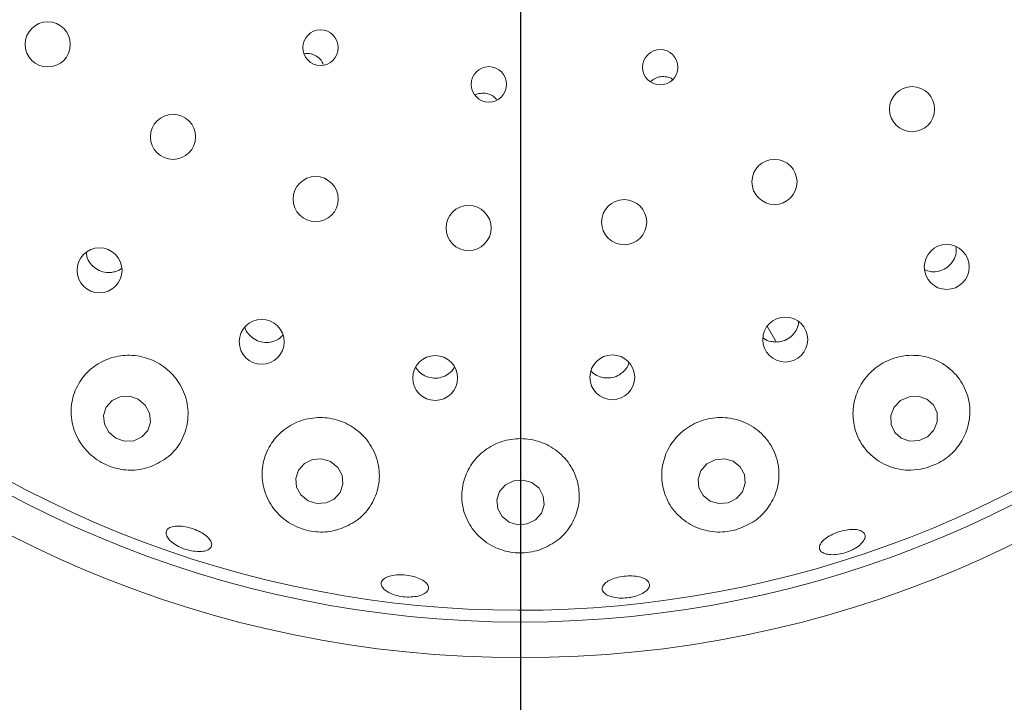
# Paper-space layout 'Blatt2' of a CAD drawing. Units: millimetres. Extents: x 5 to 415, y 5 to 292.
# Drawn here: x 90 to 94, y 105 to 109 of the extents above; entities that cross this region are included whole.
import ezdxf

# ---------------------------------------------------------------- set-up
doc = ezdxf.new("R2010")
doc.units = ezdxf.units.MM
doc.layers.add('BEMAßUNG', color=96, linetype='Continuous')
doc.styles.add('SLDTEXTSTYLE0', font='TXT', dxfattribs={"width": 0.75})
doc.dimstyles.new('SLDDIMSTYLE6', dxfattribs={"dimtxt": 3.704167, "dimasz": 3.302, "dimexe": 0, "dimexo": 0.0625, "dimgap": 0.926042, "dimtad": 1, "dimlfac": 18, "dimrnd": 1e-09, "dimzin": 12, "dimdsep": 46, "dimtxsty": 'SLDTEXTSTYLE0', "dimsah": 1, "dimcen": 0.09, "dimadec": 0, "dimazin": 3, "dimtfac": 1, "dimtofl": 0, "dimtmove": 0, "dimatfit": 3, "dimfxl": 0, "dimfrac": 2, "dimtolj": 1, "dimtzin": 12, "dimarcsym": 0})

# ---------------------------------------------------------------- blocks, each defined once
blk = doc.blocks.new('_D_49')
at = {"layer": 'BEMAßUNG'}
for p, q in [((58.8514, 109.831), (58.8514, 76.7089)), ((92.1847, 109.831), (92.1847, 76.7089)), ((58.8514, 77.7089), (92.1847, 77.7089))]:
    blk.add_line(p, q, dxfattribs=at)
for points in [[(58.8514, 77.7089), (62.1534, 77.2009), (62.1534, 78.2169)], [(92.1847, 77.7089), (88.8827, 78.2169), (88.8827, 77.2009)]]:
    blk.add_solid(points, dxfattribs=at)
at = {"layer": 'BEMAßUNG', "insert": (70.2974, 82.4839), "char_height": 3.70417, "attachment_point": 1, "style": 'SLDTEXTSTYLE0'}
blk.add_mtext('600', dxfattribs=at)

psp = doc.layouts.new('Blatt2')

# ---------------------------------------------------------------- linework, layer by layer
at = {"color": 7, "linetype": 'Continuous', "lineweight": 15}
psp.add_line((93.33867, 107.13039), (93.38079, 107.05743), dxfattribs=at)
at = {"color": 7, "linetype": 'Continuous', "lineweight": 15, "flags": 128}
for points in [[(90.39735, 106.78945), (90.35631, 106.80336), (90.31352, 106.8013), (90.27549, 106.78357), (90.24801, 106.75288), (90.23526, 106.71389), (90.23919, 106.67255), (90.2592, 106.63515), (90.29223, 106.60738), (90.33327, 106.59347), (90.37606, 106.59553), (90.41409, 106.61326), (90.44157, 106.64395), (90.45432, 106.68294), (90.45039, 106.72428), (90.43039, 106.76168), (90.39735, 106.78945)], [(94.11734, 106.6449), (94.13304, 106.68402), (94.13224, 106.72534), (94.11506, 106.76256), (94.08412, 106.79001), (94.04412, 106.80352), (94.00115, 106.80102), (93.96176, 106.78291), (93.93195, 106.75193), (93.91625, 106.71281), (93.91705, 106.67149), (93.93423, 106.63427), (93.96518, 106.60682), (94.00518, 106.59331), (94.04814, 106.5958), (94.08753, 106.61392), (94.11734, 106.6449)], [(91.297, 106.49762), (91.25568, 106.51066), (91.21261, 106.50779), (91.17435, 106.48946), (91.14673, 106.45844), (91.13394, 106.41947), (91.13794, 106.37847), (91.15812, 106.34169), (91.19141, 106.31473), (91.23273, 106.30169), (91.2758, 106.30456), (91.31406, 106.3229), (91.34168, 106.35392), (91.35446, 106.39289), (91.35046, 106.43389), (91.33028, 106.47066), (91.297, 106.49762)], [(93.17906, 106.4994), (93.13787, 106.51106), (93.09476, 106.50676), (93.05629, 106.48715), (93.02832, 106.4552), (93.0151, 106.4158), (93.01865, 106.37493), (93.03842, 106.33881), (93.07141, 106.31296), (93.1126, 106.30129), (93.15571, 106.30559), (93.19418, 106.32521), (93.22215, 106.35715), (93.23537, 106.39656), (93.23182, 106.43743), (93.21205, 106.47354), (93.17906, 106.4994)], [(92.23796, 106.39954), (92.19658, 106.41178), (92.1534, 106.40812), (92.11499, 106.38912), (92.08719, 106.35766), (92.07424, 106.31854), (92.07811, 106.27772), (92.09821, 106.2414), (92.13148, 106.21511), (92.17285, 106.20287), (92.21604, 106.20653), (92.25445, 106.22553), (92.28225, 106.25699), (92.2952, 106.29611), (92.29133, 106.33694), (92.27123, 106.37326), (92.23796, 106.39954)]]:
    psp.add_lwpolyline(points, dxfattribs=at)
at = {"color": 7, "linetype": 'Continuous', "lineweight": 15}
for centre, radius in [((92.18472, 110.83096), 5.25), ((92.18472, 110.83096), 5.08333), ((89.97416, 108.44854), 0.10556), ((91.24981, 108.43335), 0.08297), ((92.83814, 108.34178), 0.08275), ((92.0368, 108.26171), 0.08287), ((94.01551, 108.14568), 0.10556), ((90.55972, 108.01638), 0.10556), ((93.37208, 107.80562), 0.10556), ((91.22677, 107.72535), 0.10556), ((91.94185, 107.59005), 0.10556), ((92.66911, 107.61726), 0.10556), ((94.17759, 107.40801), 0.1052), ((90.21628, 107.39213), 0.10511), ((90.9745, 107.05795), 0.10503), ((93.42257, 107.06862), 0.10517), ((91.78554, 106.88878), 0.10494), ((92.61393, 106.892), 0.10486)]:
    psp.add_circle(centre, radius, dxfattribs=at)
for radius, start, end in [(10.72222, 134.865439, 45.134561), (5.02778, 149.55862, 138.90412)]:
    psp.add_arc((92.18472, 110.83096), radius, start, end, dxfattribs=at)
for points, knots in [([(91.26257, 108.35399), (91.26069, 108.35893), (91.25551, 108.37254), (91.23784, 108.39005), (91.21304, 108.40315), (91.19015, 108.40808), (91.17737, 108.40531), (91.17366, 108.4045)], [0, 0, 0, 0, 0.1432844, 0.3954014, 0.6468163, 0.8972927, 1, 1, 1, 1]), ([(92.89606, 108.28505), (92.89547, 108.28556), (92.88793, 108.29215), (92.86822, 108.29766), (92.84032, 108.29915), (92.81315, 108.29136), (92.7993, 108.27991), (92.79265, 108.27441)], [0, 0, 0, 0, 0.0213199, 0.2714699, 0.5213293, 0.7702714, 1, 1, 1, 1]), ([(92.07366, 108.19028), (92.06858, 108.19581), (92.0572, 108.2082), (92.03229, 108.21895), (92.0044, 108.22139), (91.98312, 108.21811), (91.97387, 108.21195), (91.9723, 108.21091)], [0, 0, 0, 0, 0.2016799, 0.4517206, 0.7009364, 0.9492943, 1, 1, 1, 1]), ([(94.12384, 107.38574), (94.13548, 107.38775), (94.15876, 107.39178), (94.1891, 107.41175), (94.21126, 107.43948), (94.22351, 107.47102), (94.22228, 107.4921), (94.22173, 107.50158)], [0, 0, 0, 0, 0.2072729, 0.4145517, 0.6218194, 0.8299426, 1, 1, 1, 1]), ([(90.15437, 107.47705), (90.155, 107.46993), (90.15665, 107.45115), (90.17241, 107.42364), (90.19819, 107.39883), (90.23095, 107.38399), (90.26222, 107.38037), (90.28074, 107.3843), (90.28788, 107.38582)], [0, 0, 0, 0, 0.1172795, 0.3091464, 0.5000845, 0.6903057, 0.8806099, 1, 1, 1, 1]), ([(90.28788, 107.38582), (90.29959, 107.38919), (90.31132, 107.39257), (90.31953, 107.40079), (90.31954, 107.4008)], [0, 0, 0, 0, 0.9989722, 1, 1, 1, 1]), ([(94.07538, 107.39468), (94.08395, 107.39124), (94.09946, 107.38502), (94.11631, 107.38552), (94.12384, 107.38574)], [0, 0, 0, 0, 0.5527096, 1, 1, 1, 1]), ([(93.37727, 107.05692), (93.38906, 107.05781), (93.41266, 107.05958), (93.44484, 107.0765), (93.46925, 107.10198), (93.48322, 107.12817), (93.48409, 107.14504), (93.48436, 107.15034)], [0, 0, 0, 0, 0.2238639, 0.4477233, 0.6718381, 0.8970966, 1, 1, 1, 1]), ([(90.89629, 107.12681), (90.897, 107.12362), (90.90025, 107.10905), (90.91742, 107.08704), (90.94553, 107.0652), (90.97987, 107.0542), (91.01137, 107.05416), (91.02935, 107.06013), (91.03626, 107.06242)], [0, 0, 0, 0, 0.05750305, 0.26258184, 0.46674513, 0.66999627, 0.8730522, 1, 1, 1, 1]), ([(91.03626, 107.06242), (91.04723, 107.06745), (91.06182, 107.07414), (91.07104, 107.08667), (91.07334, 107.08979)], [0, 0, 0, 0, 0.7513383, 1, 1, 1, 1]), ([(93.31828, 107.07744), (93.31974, 107.07604), (93.32962, 107.06661), (93.35082, 107.05941), (93.36989, 107.05762), (93.37727, 107.05692)], [0, 0, 0, 0, 0.0964883, 0.6507499, 1, 1, 1, 1]), ([(90.45815, 106.47472), (90.48659, 106.48869), (90.54344, 106.51664), (90.60245, 106.59159), (90.6334, 106.68171), (90.62976, 106.77888), (90.59273, 106.86812), (90.52905, 106.9384), (90.44779, 106.98318), (90.35809, 106.99955), (90.2688, 106.9869), (90.18842, 106.94657), (90.12508, 106.88174), (90.08652, 106.7977), (90.07939, 106.703), (90.10671, 106.60993), (90.16454, 106.5323), (90.2423, 106.47988), (90.3283, 106.45577), (90.40221, 106.45728), (90.4433, 106.47009), (90.45815, 106.47472)], [0, 0, 0, 0, 0.0566694, 0.1132736, 0.1714158, 0.2289561, 0.2842722, 0.337206, 0.3885042, 0.4391026, 0.4898762, 0.5416647, 0.5952579, 0.6511378, 0.7089368, 0.7669484, 0.8226114, 0.8744526, 0.9235063, 0.9723462, 1, 1, 1, 1]), ([(94.0706, 106.46536), (94.09806, 106.47445), (94.15297, 106.49265), (94.22004, 106.54972), (94.26739, 106.62251), (94.2898, 106.70836), (94.28238, 106.79979), (94.24224, 106.88589), (94.1727, 106.95344), (94.08392, 106.99226), (93.98887, 106.99857), (93.89898, 106.97402), (93.82304, 106.92306), (93.76775, 106.85162), (93.73816, 106.76672), (93.73768, 106.67631), (93.76799, 106.58948), (93.82804, 106.51645), (93.91175, 106.46865), (93.99774, 106.45313), (94.05045, 106.46197), (94.0706, 106.46536)], [0, 0, 0, 0, 0.0487857, 0.0975552, 0.1470582, 0.1994264, 0.2551962, 0.3131613, 0.3709994, 0.4268278, 0.480204, 0.5317581, 0.5824227, 0.6330871, 0.6845942, 0.7377552, 0.7931519, 0.8506435, 0.9088091, 0.9651424, 1, 1, 1, 1]), ([(92.57942, 106.88925), (92.59126, 106.8891), (92.61495, 106.88878), (92.64857, 106.90276), (92.6746, 106.9261), (92.68948, 106.94701), (92.69157, 106.95951), (92.69176, 106.9606)], [0, 0, 0, 0, 0.2435217, 0.4870256, 0.7310981, 0.9765437, 1, 1, 1, 1]), ([(91.69302, 106.94031), (91.69979, 106.93087), (91.71339, 106.91188), (91.74467, 106.89372), (91.77964, 106.88615), (91.8111, 106.88939), (91.8284, 106.89715), (91.83504, 106.90014)], [0, 0, 0, 0, 0.2153356, 0.4329135, 0.6494298, 0.8654281, 1, 1, 1, 1]), ([(91.83504, 106.90014), (91.84527, 106.90643), (91.86195, 106.91671), (91.87138, 106.93341), (91.87504, 106.93988)], [0, 0, 0, 0, 0.6127716, 1, 1, 1, 1]), ([(92.51443, 106.92328), (92.51825, 106.91875), (92.52958, 106.90529), (92.55321, 106.89392), (92.57212, 106.89055), (92.57942, 106.88925)], [0, 0, 0, 0, 0.2379796, 0.70628, 1, 1, 1, 1]), ([(91.34681, 106.18443), (91.37503, 106.19769), (91.43142, 106.22418), (91.4915, 106.29549), (91.52564, 106.38235), (91.52647, 106.47868), (91.49286, 106.56982), (91.43043, 106.64303), (91.34895, 106.6903), (91.2585, 106.70842), (91.16839, 106.69715), (91.08718, 106.65832), (91.02267, 106.59552), (90.98195, 106.51406), (90.97114, 106.42152), (90.99401, 106.32859), (91.04902, 106.24843), (91.12742, 106.19259), (91.21592, 106.16667), (91.29117, 106.1678), (91.33238, 106.18012), (91.34681, 106.18443)], [0, 0, 0, 0, 0.0546467, 0.1091956, 0.1663152, 0.2245232, 0.2815056, 0.3360728, 0.3884246, 0.4394192, 0.4899812, 0.5409693, 0.593218, 0.6474664, 0.70401, 0.7621128, 0.819691, 0.8742663, 0.9250658, 0.973768, 1, 1, 1, 1]), ([(93.19169, 106.17903), (93.21928, 106.18952), (93.27443, 106.21048), (93.33893, 106.27148), (93.38249, 106.34823), (93.39868, 106.43816), (93.38228, 106.53126), (93.33272, 106.6144), (93.25686, 106.67489), (93.16632, 106.70542), (93.07285, 106.70454), (92.98626, 106.67442), (92.91458, 106.61924), (92.86439, 106.54463), (92.84089, 106.45748), (92.84786, 106.36603), (92.88683, 106.28045), (92.95517, 106.21227), (93.04359, 106.17248), (93.12687, 106.16475), (93.1746, 106.17526), (93.19169, 106.17903)], [0, 0, 0, 0, 0.0498688, 0.0996663, 0.1515279, 0.2068403, 0.2646213, 0.3226254, 0.3788113, 0.4325231, 0.4842873, 0.5350261, 0.5856398, 0.6369746, 0.6898515, 0.7449099, 0.8021532, 0.8603647, 0.9171248, 0.9703207, 1, 1, 1, 1]), ([(92.27114, 106.08427), (92.29905, 106.09628), (92.35482, 106.12027), (92.41689, 106.18652), (92.45567, 106.26858), (92.46379, 106.36247), (92.43752, 106.45537), (92.37976, 106.53345), (92.29981, 106.58628), (92.2089, 106.60926), (92.11729, 106.60204), (92.03385, 106.56673), (91.96637, 106.50726), (91.92152, 106.42905), (91.90486, 106.33916), (91.92039, 106.24676), (91.96862, 106.16359), (92.04393, 106.10189), (92.13392, 106.07042), (92.21271, 106.06866), (92.25609, 106.08025), (92.27114, 106.08427)], [0, 0, 0, 0, 0.0521166, 0.104131, 0.1589466, 0.2164951, 0.2746183, 0.3311453, 0.385202, 0.4371941, 0.488025, 0.5386055, 0.5897862, 0.6423951, 0.6971188, 0.7540899, 0.8122933, 0.8694278, 0.9231953, 0.97336, 1, 1, 1, 1]), ([(90.67293, 106.07736), (90.66132, 106.0786), (90.63808, 106.08109), (90.60162, 106.09307), (90.56917, 106.10964), (90.54397, 106.1295), (90.52892, 106.15013), (90.52564, 106.16916), (90.53452, 106.1844), (90.55456, 106.19415), (90.58356, 106.19737), (90.61827, 106.19379), (90.65475, 106.18393), (90.68889, 106.16894), (90.71687, 106.15047), (90.73555, 106.13048), (90.74277, 106.11111), (90.73768, 106.09444), (90.72077, 106.0825), (90.6975, 106.07702), (90.67977, 106.07726), (90.67293, 106.07736)], [0, 0, 0, 0, 0.0536516, 0.1073036, 0.160946, 0.2145785, 0.2682094, 0.3218597, 0.3755611, 0.4293305, 0.4831373, 0.5369049, 0.5905667, 0.6441297, 0.6976762, 0.751295, 0.8050127, 0.8587871, 0.9125575, 0.9662898, 1, 1, 1, 1]), ([(93.73151, 106.08328), (93.72001, 106.07859), (93.697, 106.06922), (93.66026, 106.06244), (93.62711, 106.06213), (93.60086, 106.06864), (93.58461, 106.08102), (93.58019, 106.09785), (93.5881, 106.11724), (93.60747, 106.13707), (93.63608, 106.15521), (93.67062, 106.16968), (93.70716, 106.1789), (93.7416, 106.18183), (93.77016, 106.17806), (93.78966, 106.16788), (93.7979, 106.15236), (93.79393, 106.1332), (93.77811, 106.11272), (93.75566, 106.09544), (93.73823, 106.08666), (93.73151, 106.08328)], [0, 0, 0, 0, 0.0536416, 0.1072835, 0.1609177, 0.2145477, 0.2681913, 0.3218794, 0.3756349, 0.429439, 0.4832221, 0.5369091, 0.5904882, 0.6440296, 0.697628, 0.7513263, 0.805094, 0.8588694, 0.9126108, 0.9663116, 1, 1, 1, 1]), ([(91.70601, 105.86923), (91.69503, 105.86731), (91.67309, 105.86349), (91.63499, 105.86536), (91.59841, 105.87283), (91.56682, 105.88551), (91.54395, 105.90172), (91.5323, 105.91958), (91.53318, 105.937), (91.54651, 105.952), (91.57083, 105.96297), (91.60339, 105.96875), (91.6405, 105.96879), (91.67795, 105.96317), (91.71154, 105.95251), (91.73752, 105.93792), (91.75297, 105.92091), (91.75613, 105.90328), (91.74649, 105.8871), (91.72817, 105.8755), (91.71217, 105.87097), (91.70601, 105.86923)], [0, 0, 0, 0, 0.0536572, 0.1073149, 0.1609617, 0.2145973, 0.2682271, 0.3218669, 0.3755462, 0.4292913, 0.4830916, 0.5368834, 0.5905878, 0.6441803, 0.697721, 0.7513061, 0.8049897, 0.8587508, 0.9125286, 0.9662763, 1, 1, 1, 1]), ([(92.69258, 105.86207), (92.68009, 105.86085), (92.65511, 105.85841), (92.61965, 105.86247), (92.59081, 105.87174), (92.57167, 105.88561), (92.56444, 105.90227), (92.56994, 105.91986), (92.58756, 105.93644), (92.61534, 105.95022), (92.65009, 105.95975), (92.68785, 105.96403), (92.72435, 105.9626), (92.75554, 105.95557), (92.77795, 105.94362), (92.78906, 105.92796), (92.78757, 105.91032), (92.77364, 105.89268), (92.74882, 105.87724), (92.72004, 105.8669), (92.70022, 105.86341), (92.69258, 105.86207)], [0, 0, 0, 0, 0.0536365, 0.1072732, 0.160904, 0.2145375, 0.2681991, 0.3219195, 0.3757051, 0.4295095, 0.4832518, 0.536881, 0.5904292, 0.6439889, 0.6976364, 0.7513763, 0.8051552, 0.8589166, 0.912637, 0.9663216, 1, 1, 1, 1])]:
    psp.add_open_spline(points, degree=3, knots=knots, dxfattribs=at)

# ---------------------------------------------------------------- dimensions: what is measured, and where the dimension line sits
at = {"layer": 'BEMAßUNG'}
dim = psp.add_linear_dim(base=(92.18472, 77.70893), p1=(58.85139, 110.83096), p2=(92.18472, 110.83096), dimstyle='SLDDIMSTYLE6', dxfattribs=at)
dim.commit()
dim.dimension.update_dxf_attribs({"geometry": '_D_49', "text_midpoint": (74.40283, 77.70893), "dimtype": 160})

doc.saveas('drawing.dxf')
